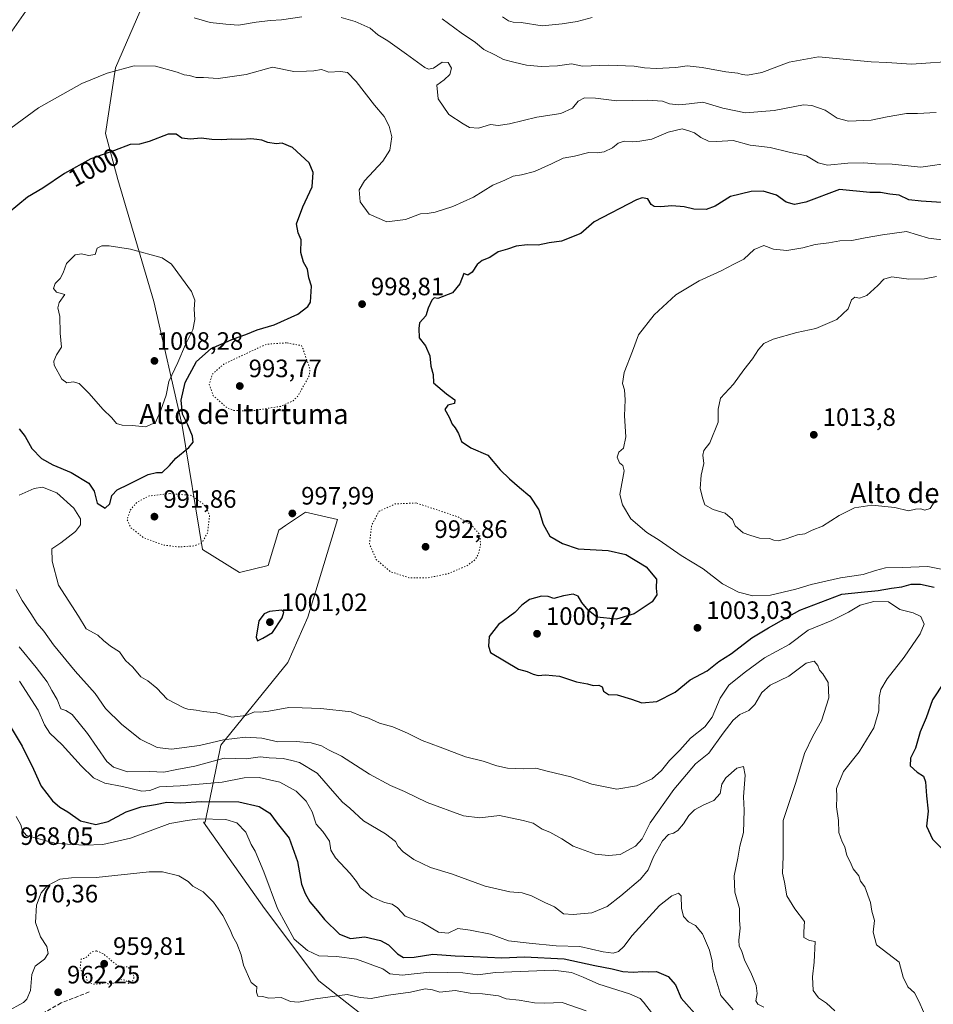
# Model space of a CAD drawing. Units: metres. Extents: x 630842 to 634298, y 4755126 to 4757506.
# Drawn here: x 631315 to 631679, y 4755879 to 4756271 of the extents above; entities that cross this region are included whole.
import ezdxf
from ezdxf.enums import TextEntityAlignment as Align

# ---------------------------------------------------------------- set-up
doc = ezdxf.new("R2010")
doc.units = ezdxf.units.M
doc.header["$MEASUREMENT"] = 0
doc.linetypes.add('DGN Style 3', pattern=[2.307223, 1.648017, -0.659207])
doc.linetypes.add('DGN Style 5', pattern=[1.153612, 0.494405, -0.659207])
for name, color, linetype, lineweight in [('Arbolado forestal CxS', 92, 'Continuous', 0), ('Curva de nivel maestra', 30, 'Continuous', 30), ('Curva de nivel normal', 30, 'Continuous', 0), ('Curva de nivel normal depresión', 30, 'DGN Style 5', 0), ('Punto de cota en terreno', 7, 'Continuous', 0), ('Rótulo de curva de nivel directora', 7, 'Continuous', 0), ('Rótulo de punto de cota en terreno', 7, 'Continuous', 0), ('Senda', 7, 'DGN Style 3', 0), ('Texto cartográfico', 7, 'Continuous', 0)]:
    doc.layers.add(name, color=color, linetype=linetype, lineweight=lineweight)
doc.styles.add('Style-Arial', font='txt')

# ---------------------------------------------------------------- blocks, each defined once
blk = doc.blocks.new('*U9')
at = {"layer": 'Arbolado forestal CxS', "color": 92, "linetype": 'Continuous', "lineweight": 0}
blk.add_polyline3d([(631463.5475, 4755865.3735, 959.4878), (631434.4281, 4755888.2323, 966.6075), (631412.8177, 4755916.9717, 968.0677), (631388.5395, 4755951.3683, 969.611), (631389.1765, 4755951.3823, 969.6609), (631395.5165, 4755982.0061, 990.5054), (631422.1635, 4756014.9795, 998.456), (631430.048, 4756032.9351, 999.7527), (631441.9491, 4756071.8989, 997.1556), (631429.1491, 4756074.8301, 997.9901), (631421.1438, 4756069.4083, 997.9549), (631418.4889, 4756067.6105, 997.9148), (631414.3373, 4756053.5477, 998.4135), (631402.9461, 4756050.7579, 998.0614), (631388.1173, 4756059.9583, 995.5273), (631380.0587, 4756109.3175, 1001.9234), (631368.8221, 4756158.6077, 1006.925), (631354.4182, 4756207.1929, 1001.6612), (631349.5719, 4756225.5029, 998.4107), (631353.4635, 4756251.6269, 994.8133), (631366.1905, 4756281.1197, 993.3878)], dxfattribs=at)
blk = doc.blocks.new('5PATER')
at = {"layer": 'Punto de cota en terreno', "linetype": 'Continuous', "lineweight": 0}
h = blk.add_hatch(color=51, dxfattribs=at)
edge = h.paths.add_edge_path()
edge.add_ellipse((0, 0), major_axis=(-0.11, -0.111), ratio=0.999422, start_angle=0, end_angle=360)

msp = doc.modelspace()

# ---------------------------------------------------------------- linework, layer by layer
at = {"layer": 'Arbolado forestal CxS', "color": 92, "linetype": 'Continuous', "lineweight": 0}
for points in [[(631366.1905, 4756281.1197, 993.3878), (631353.4635, 4756251.6269, 994.8133), (631349.5719, 4756225.5029, 998.4107), (631354.4182, 4756207.1929, 1001.6612), (631368.8221, 4756158.6077, 1006.925), (631380.0587, 4756109.3175, 1001.9234), (631388.1173, 4756059.9583, 995.5273), (631402.9461, 4756050.7579, 998.0614), (631414.3373, 4756053.5477, 998.4135), (631418.4889, 4756067.6105, 997.9148), (631421.1438, 4756069.4083, 997.9549), (631429.1491, 4756074.8301, 997.9901), (631441.9491, 4756071.8989, 997.1556), (631430.048, 4756032.9351, 999.7527), (631422.1635, 4756014.9795, 998.456), (631395.5165, 4755982.0061, 990.5054), (631389.1765, 4755951.3823, 969.6609), (631388.5395, 4755951.3683, 969.611), (631412.8177, 4755916.9717, 968.0677), (631434.4281, 4755888.2323, 966.6075), (631463.5475, 4755865.3735, 959.4878)], [(631366.1905, 4756281.1197, 993.3878), (631353.4635, 4756251.6269, 994.8133), (631349.5719, 4756225.5029, 998.4107), (631354.4182, 4756207.1929, 1001.6612), (631368.8221, 4756158.6077, 1006.925), (631380.0587, 4756109.3175, 1001.9234), (631388.1173, 4756059.9583, 995.5273), (631402.9461, 4756050.7579, 998.0614), (631414.3373, 4756053.5477, 998.4135), (631418.4889, 4756067.6105, 997.9148), (631421.1438, 4756069.4083, 997.9549), (631429.1491, 4756074.8301, 997.9901), (631441.9491, 4756071.8989, 997.1556), (631430.048, 4756032.9351, 999.7527), (631422.1635, 4756014.9795, 998.456), (631395.5165, 4755982.0061, 990.5054), (631389.1765, 4755951.3823, 969.6609), (631388.5395, 4755951.3683, 969.611), (631412.8177, 4755916.9717, 968.0677), (631434.4281, 4755888.2323, 966.6075), (631463.5475, 4755865.3735, 959.4878), (631502.7461, 4755840.0335, 955.2559)], [(631366.1905, 4756281.1197, 993.3878), (631353.4635, 4756251.6269, 994.8133), (631349.5719, 4756225.5029, 998.4107), (631354.4182, 4756207.1929, 1001.6612), (631368.8221, 4756158.6077, 1006.925), (631380.0587, 4756109.3175, 1001.9234), (631388.1173, 4756059.9583, 995.5273), (631402.9461, 4756050.7579, 998.0614), (631414.3373, 4756053.5477, 998.4135), (631418.4889, 4756067.6105, 997.9148), (631421.1438, 4756069.4083, 997.9549), (631429.1491, 4756074.8301, 997.9901), (631441.9491, 4756071.8989, 997.1556), (631430.048, 4756032.9351, 999.7527), (631422.1635, 4756014.9795, 998.456), (631395.5165, 4755982.0061, 990.5054), (631389.1765, 4755951.3823, 969.6609), (631388.5395, 4755951.3683, 969.611), (631412.8177, 4755916.9717, 968.0677), (631434.4281, 4755888.2323, 966.6075), (631463.5475, 4755865.3735, 959.4878), (631502.7461, 4755840.0335, 955.2559)]]:
    msp.add_polyline3d(points, dxfattribs=at)
at = {"layer": 'Curva de nivel maestra', "color": 30, "linetype": 'Continuous', "lineweight": 30, "flags": 128}
for points, elevation in [([(631349.34, 4756076.3401), (631351.26, 4756078.0701), (631352.04, 4756081.3801), (631354.13, 4756083.6601), (631358.81, 4756085.8601), (631366.48, 4756089.8001), (631369.81, 4756090.6301), (631372.08, 4756090.5401), (631375.01, 4756093.4201), (631377.5, 4756096.3401), (631382.7, 4756100.4801), (631384.4, 4756102.5901), (631384.18, 4756105.0501), (631382.3, 4756109.4901), (631380.16, 4756113.7401), (631379.63, 4756119.3801), (631381.3, 4756126.3701), (631385.74, 4756134.8201), (631391.6, 4756139.8901), (631400.5, 4756143.7601), (631405.42, 4756145.4901), (631409.95, 4756147.4001), (631416.7, 4756149.4001), (631426.16, 4756153.6001), (631430.12, 4756156.6301), (631431.16, 4756158.4401), (631431.62, 4756164.7701), (631430.54, 4756168.1001), (631429.94, 4756171.5001), (631428.35, 4756174.3601), (631427.36, 4756178.2001), (631427.5, 4756183.2101), (631426.22, 4756185.9701), (631425.55, 4756189.5101), (631428.15, 4756196.3101), (631431.89, 4756204.2401), (631432.2, 4756209.9601), (631430.64, 4756213.9101), (631423.94, 4756219.9001), (631419.93, 4756221.6901), (631417.48, 4756221.3901), (631414.14, 4756221.9101), (631411.81, 4756222.9401), (631409.8, 4756223.1101), (631407.42, 4756223.4401), (631403.8, 4756223.1601), (631399.81, 4756223.2601), (631395.81, 4756222.9801), (631391.81, 4756223.1101), (631387.68, 4756223.6201), (631383.3, 4756223.2401), (631379.98, 4756223.7301), (631377.64, 4756225.2901), (631374.41, 4756225.3101), (631366.94, 4756222.3001), (631363.01, 4756221.3101), (631359.37, 4756221.1601), (631353.14, 4756218.8001), (631343.65, 4756215.4601), (631333.16, 4756209.6601), (631324.57, 4756203.7101), (631318.51, 4756200.1401), (631310.74, 4756193.7801)], 1000), ([(631684.63, 4756197.9001), (631674.34, 4756198.5501), (631669.44, 4756199.1301), (631665.66, 4756201.0201), (631661.86, 4756201.4201), (631658.16, 4756202.0201), (631653.9, 4756202.0301), (631641.81, 4756203.2301), (631628.45, 4756198.2301), (631623.94, 4756197.2401), (631620.58, 4756198.2101), (631616.82, 4756200.9901), (631611.46, 4756202.5901), (631606.66, 4756202.5001), (631598.48, 4756200.4001), (631592.38, 4756196.5401), (631588.69, 4756195.3101), (631583.82, 4756195.4401), (631580, 4756196.2901), (631575.13, 4756196.7601), (631570.65, 4756196.4001), (631568.08, 4756196.5201), (631566.9, 4756197.3301), (631565.47, 4756199.4601), (631563.2, 4756199.9001), (631561.02, 4756199.1901), (631544.14, 4756190.3501), (631538.86, 4756185.7801), (631531.12, 4756182.6901), (631526.25, 4756182.0101), (631521.87, 4756181.0401), (631517.51, 4756181.2701), (631513.14, 4756180.6901), (631509.65, 4756179.4801), (631505.95, 4756178.4001), (631502.62, 4756176.1801), (631499.5, 4756175.0301), (631497.48, 4756173.3401), (631495.62, 4756170.2801), (631493.82, 4756169.1701), (631492.28, 4756169.7901), (631490.65, 4756165.7301), (631487.7, 4756162.1201), (631481.89, 4756159.8301), (631480.44, 4756160.0501), (631479.43, 4756159.1801), (631478.07, 4756155.9801), (631477.13, 4756152.9501), (631474.59, 4756150.1001), (631474.28, 4756147.9001), (631474.51, 4756144.1301), (631477, 4756140.9601), (631478.71, 4756137.0101), (631479.1, 4756132.9601), (631479.98, 4756129.5801), (631480.15, 4756126.2401), (631485.31, 4756121.8301), (631488.63, 4756119.5401), (631488.53, 4756117.9801), (631485.81, 4756117.3201), (631484.63, 4756115.5901), (631486.35, 4756112.6401), (631487.54, 4756109.8301), (631488.78, 4756108.4101), (631490.11, 4756106.0701), (631491.32, 4756102.9401), (631495.09, 4756100.3901), (631501.78, 4756097.4101), (631506.7, 4756091.6601), (631510.48, 4756088.1001), (631514.4, 4756084.5601), (631518.58, 4756081.1901), (631522.07, 4756075.7701), (631523.82, 4756069.9501), (631526.45, 4756065.2601), (631531.48, 4756062.3501), (631537.8, 4756060.1301), (631549.78, 4756059.5501), (631556.8, 4756057.9301), (631564.84, 4756053.0501), (631569.02, 4756048.1701), (631568.86, 4756044.5701), (631569.07, 4756041.8801), (631567.31, 4756039.0601), (631560.11, 4756034.2401), (631553.04, 4756032.1501), (631545.16, 4756033.0201), (631541.78, 4756035.7701), (631539.24, 4756038.8401), (631537.72, 4756041.3501), (631535.83, 4756042.1201), (631531.9, 4756041.5301), (631528.14, 4756040.3701), (631525.81, 4756041.1501), (631523.14, 4756041.3401), (631518.37, 4756040.0601), (631515.4, 4756037.7801), (631512.58, 4756034.8201), (631505.98, 4756030.0201), (631502.26, 4756025.3401), (631502.04, 4756021.3701), (631502.91, 4756018.8701), (631514.03, 4756012.2901), (631517.48, 4756011.3501), (631519.79, 4756010.2401), (631521.8, 4756009.8101), (631524.77, 4756010.0701), (631530.31, 4756009.4401), (631537.17, 4756007.2501), (631541.43, 4756006.4001), (631543.69, 4756005.7801), (631545.94, 4756005.9001), (631547.28, 4756005.2401), (631547.82, 4756003.4501), (631549.88, 4756002.1701), (631553.34, 4756002.0301), (631559.07, 4756000.2701), (631563.14, 4755998.8201), (631569.1, 4755999.4001), (631576.38, 4756003.1401), (631582.33, 4756008.0501), (631589.14, 4756011.6001), (631593.81, 4756015.3401), (631598.84, 4756018.5701), (631607, 4756024.7201), (631613.59, 4756028.7701), (631626.03, 4756035.7301), (631642.77, 4756042.0801), (631650.44, 4756042.9301), (631657.3, 4756043.5401), (631662.58, 4756044.5001), (631666.72, 4756045.0101), (631670.4, 4756046.1201), (631674.15, 4756046.1801), (631679.5, 4756044.8901)], 1000), ([(631315.15, 4756107.9901), (631317.48, 4756104.9201), (631320.11, 4756100.0601), (631324.06, 4756096.1001), (631328.54, 4756093.6201), (631335.85, 4756090.5801), (631342.84, 4756086.3101), (631345.02, 4756083.0801), (631346.24, 4756078.3201), (631349.34, 4756076.3401)], 1000), ([(631410.06, 4756023.5801), (631412.18, 4756024.5601), (631416.07, 4756026.9001), (631419.91, 4756032.7001), (631420.49, 4756034.9101), (631419.81, 4756035.7701), (631414.8, 4756035.1901), (631412.75, 4756034.2501), (631410.63, 4756031.5301), (631409.48, 4756025.0501), (631410.06, 4756023.5801)], 1000), ([(631683.61, 4756007.1401), (631678.92, 4756000.1001), (631676.34, 4755992.9601), (631674.02, 4755987.2901), (631672.09, 4755980.8701), (631670.12, 4755976.8201), (631669.96, 4755973.8001), (631672.81, 4755971.2201), (631675.33, 4755969.7101), (631676.16, 4755967.4101), (631676.49, 4755961.8501), (631677.18, 4755955.7401), (631676.48, 4755949.7701), (631678.96, 4755944.5901), (631683.4, 4755940.0201)], 1000), ([(631311.93, 4755988.9201), (631316.28, 4755981.6401), (631320.84, 4755972.5001), (631323.83, 4755965.6501), (631328.46, 4755959.8801), (631331.38, 4755957.3401), (631334.49, 4755955.4501), (631339.62, 4755951.9101), (631345.62, 4755950.4201), (631350.6, 4755951.5901), (631357.74, 4755955.5401), (631363.78, 4755957.4801), (631369.45, 4755958.3801), (631373.96, 4755959.3501), (631379.44, 4755959.0701), (631387.75, 4755959.6401), (631402.61, 4755959.4601), (631410.74, 4755957.5501), (631414.96, 4755954.8901), (631417.85, 4755950.9401), (631422.63, 4755945.0001), (631426.01, 4755935.7001), (631427.53, 4755926.7201), (631429.09, 4755922.9501), (631430.86, 4755919.6601), (631433.9, 4755916.0601), (631436.7, 4755912.5601), (631442.77, 4755906.7301), (631447.06, 4755905.0201), (631452.74, 4755905.7001), (631459.1, 4755904.2901), (631462.26, 4755902.4801), (631465.78, 4755898.9001), (631468.22, 4755897.4801), (631472.41, 4755897.6601), (631479.86, 4755898.7601), (631488.8, 4755898.1401), (631495.94, 4755897.9101), (631507.4, 4755897.3601), (631516.42, 4755897.7201), (631532.18, 4755896.9001), (631544.39, 4755894.2601), (631551.32, 4755892.9801), (631555.52, 4755891.9501), (631559.74, 4755891.6801), (631563.48, 4755891.9401), (631565.92, 4755891.8201), (631568.97, 4755891.9001), (631573.67, 4755889.9601), (631576.6, 4755886.5601), (631578.79, 4755881.2701), (631586.34, 4755872.7401)], 975)]:
    msp.add_lwpolyline(points, dxfattribs=dict(at, elevation=elevation))
at = {"layer": 'Curva de nivel normal', "color": 30, "linetype": 'Continuous', "lineweight": 0, "flags": 128}
for points, elevation in [([(631317.81, 4756274.29), (631312.24, 4756266.32)], 990), ([(631427.72, 4756272.02), (631419.65, 4756270.76), (631415.24, 4756270.54), (631409.48, 4756269.85), (631402.48, 4756268.64), (631397.38, 4756269.03), (631391.14, 4756269.68), (631384.88, 4756271.55)], 990), ([(631680.38, 4756233.9), (631672.87, 4756233.44), (631668.48, 4756233.43), (631660.81, 4756232.15), (631654.48, 4756230.89), (631645.38, 4756230.47), (631640.94, 4756231.64), (631636.21, 4756234.84), (631630.87, 4756236.68), (631627.53, 4756236.91), (631615.86, 4756234.73), (631604.4, 4756233.81), (631595.35, 4756235.57), (631587.44, 4756237.95), (631581.99, 4756237.32), (631577.81, 4756236.93), (631574.14, 4756237.38), (631571.35, 4756238.37), (631565.36, 4756238.77), (631553.21, 4756238.5), (631544.64, 4756239.6), (631540.23, 4756239.7), (631537.82, 4756238.42), (631535.48, 4756235.63), (631530.81, 4756233.55), (631521.31, 4756232.04), (631510.46, 4756229.33), (631505.89, 4756228.71), (631502.8, 4756229.1), (631498.08, 4756227.68), (631494.44, 4756227.96), (631492, 4756229.44), (631486.28, 4756233.15), (631482, 4756239.29), (631481.47, 4756244.84), (631484.37, 4756246.85), (631486.68, 4756248.98), (631487.31, 4756251.6), (631486.04, 4756253.78), (631483.54, 4756253.87), (631480.14, 4756251.59), (631478.17, 4756251.15), (631476.74, 4756251.81), (631469.41, 4756257.17), (631461.94, 4756262.37), (631458.03, 4756264.8), (631454.92, 4756267.45), (631448.92, 4756270.16), (631443.33, 4756271.67)], 990), ([(631689.48, 4756254.53), (631670.53, 4756253.12), (631660.7, 4756253.76), (631654.53, 4756254.03), (631633.48, 4756256.12), (631621.81, 4756253.88), (631610.96, 4756249.84), (631605.26, 4756248.76), (631603.03, 4756248.99), (631601.33, 4756249.59), (631596.54, 4756250.04), (631587.2, 4756251.8), (631581.13, 4756252.42), (631576.62, 4756251.85), (631568.81, 4756251.44), (631564.14, 4756251.64), (631560.14, 4756252.39), (631549.81, 4756252.69), (631539.48, 4756252.31), (631535.14, 4756253.22), (631529.54, 4756252.52), (631523.06, 4756252.25), (631517.14, 4756252.69), (631512.14, 4756253.99), (631507.99, 4756254.97), (631504.54, 4756256.83), (631500.26, 4756258.97), (631496.87, 4756261.8), (631491.14, 4756265.59), (631483.57, 4756271.21)], 985), ([(631543.36, 4756271.66), (631537.32, 4756270.08), (631531.34, 4756269.18), (631523.43, 4756268.4), (631515.13, 4756269.67), (631511.86, 4756269.84), (631510.07, 4756270.35), (631507.69, 4756271.99)], 980), ([(631360.98, 4756252.44), (631350.14, 4756249.61), (631340.14, 4756245.45), (631322.81, 4756235.79), (631311.81, 4756227.63)], 995), ([(631687.1, 4756213.95), (631674.27, 4756212.11), (631662.81, 4756213.3), (631656.18, 4756213.52), (631651.61, 4756213.85), (631645.18, 4756213.7), (631637.14, 4756212.96), (631633.38, 4756213.84), (631628.77, 4756216.65), (631621.85, 4756218.14), (631614.29, 4756220.01), (631606.26, 4756220.89), (631599.52, 4756222.69), (631593, 4756222.32), (631589.62, 4756222.48), (631586.59, 4756223.92), (631584.16, 4756225.81), (631581.87, 4756226.66), (631579.14, 4756227.34), (631573.64, 4756226.03), (631567.12, 4756223.34), (631562.3, 4756222.53), (631559.48, 4756222.2), (631556.1, 4756222.52), (631553.65, 4756221.62), (631551.44, 4756219.8), (631548.12, 4756218.19), (631545.52, 4756217.84), (631541.96, 4756217.98), (631536.27, 4756216.52), (631531.81, 4756215.66), (631527.14, 4756213.42), (631520.32, 4756210.45), (631515.2, 4756209.08), (631511.84, 4756208.6), (631508.62, 4756207.01), (631503.78, 4756204.95), (631496.06, 4756200.18), (631487.85, 4756196.42), (631480.78, 4756194.15), (631477.68, 4756193.72), (631474.99, 4756193.59), (631468.95, 4756191.32), (631461.56, 4756190.43), (631454.53, 4756193.48), (631450.92, 4756198.35), (631450.53, 4756203.07), (631452.72, 4756206.65), (631459.94, 4756214.52), (631462.75, 4756218.9), (631463.5, 4756224.25), (631462.55, 4756228.51), (631460.53, 4756232.35), (631456.68, 4756236.77), (631449.39, 4756246.26), (631445.87, 4756249.8), (631443.14, 4756250.28), (631438.48, 4756250.01), (631435.56, 4756251.01), (631432.49, 4756250.54), (631429.56, 4756250.34), (631424.48, 4756250.22), (631416.01, 4756251.97), (631405.57, 4756249.06), (631394.43, 4756247.39), (631388.53, 4756247.83), (631385.6, 4756247.89), (631382.93, 4756248.56), (631380.88, 4756248.84), (631378.01, 4756249.97), (631369.46, 4756252.29), (631360.98, 4756252.44)], 995), ([(631689, 4756050.82), (631677.06, 4756053.14), (631666.81, 4756052.72), (631660.2, 4756052.6), (631656.21, 4756051.62), (631651.35, 4756049.92), (631642.24, 4756048.65), (631630.6, 4756045.92), (631624.44, 4756044.06), (631614.43, 4756041.8), (631607.38, 4756041.5), (631601.66, 4756042.93), (631595.26, 4756046.2), (631587.62, 4756052.2), (631578.76, 4756057.54), (631569.99, 4756063.61), (631565.08, 4756066.62), (631558.81, 4756072.12), (631555.43, 4756077.74), (631554.34, 4756081.77), (631556.09, 4756091.27), (631555.6, 4756093.34), (631554.22, 4756094.46), (631553.26, 4756096.74), (631554.03, 4756098.68), (631555.87, 4756100.28), (631556.82, 4756104.77), (631556.18, 4756113.1), (631556.43, 4756119.44), (631556.21, 4756123.44), (631555.43, 4756126.01), (631556.06, 4756130.4), (631559.38, 4756138.83), (631561.8, 4756145.32), (631568.1, 4756153.35), (631576.68, 4756161.26), (631585.94, 4756166.88), (631594.79, 4756170.92), (631599.74, 4756173.52), (631603.79, 4756175.52), (631607.81, 4756179.29), (631611.72, 4756181.01), (631615.59, 4756179.55), (631620.94, 4756178.93), (631627.28, 4756179.99), (631632.16, 4756181.38), (631637.55, 4756182.03), (631641.97, 4756182.79), (631646.72, 4756182.95), (631652.13, 4756183.99), (631658.94, 4756185.18), (631668.6, 4756186.56), (631677.36, 4756183.86), (631684.73, 4756182.87)], 1005), ([(631348.1, 4756180.84), (631346.24, 4756179.94), (631345.36, 4756177.32), (631342.7, 4756176.93), (631339.99, 4756177.66), (631337.4, 4756177.26), (631333.95, 4756173.81), (631332.7, 4756170.1), (631331.52, 4756167.77), (631329.46, 4756165.77), (631328.86, 4756163.79), (631330.06, 4756162.31), (631333.29, 4756161.46), (631331.11, 4756158.25), (631330.56, 4756156.07), (631331.27, 4756152.68), (631331.47, 4756146.06), (631332.02, 4756140.44), (631329.95, 4756137.44), (631328.93, 4756134.94), (631329.12, 4756133.26), (631332.13, 4756127.74), (631334.13, 4756126.22), (631336.63, 4756126.62), (631339, 4756125.96), (631343.06, 4756122.02), (631348.5, 4756115.79), (631352, 4756112.3), (631353.94, 4756110.14), (631356.16, 4756109.38), (631360.14, 4756109.25), (631365.48, 4756108.75), (631369.41, 4756110.44), (631371.54, 4756115.42), (631373.72, 4756121.39), (631374.7, 4756126.76), (631378.28, 4756134.39), (631381.37, 4756141.58), (631384.32, 4756147.36), (631385.15, 4756151.46), (631384.89, 4756155.62), (631385.06, 4756159.21), (631383.73, 4756162.69), (631375.86, 4756173.57), (631372.03, 4756176.02), (631359.46, 4756179.42), (631350.95, 4756180.78), (631348.1, 4756180.84)], 1005), ([(631680.51, 4756168.58), (631675.65, 4756167.66), (631669.48, 4756167.54), (631662.73, 4756168.51), (631659.49, 4756167.59), (631657.14, 4756164.96), (631652.78, 4756161.02), (631649.83, 4756159.95), (631647.93, 4756160.39), (631646.67, 4756159.26), (631645.28, 4756155.71), (631640.81, 4756151.45), (631632.48, 4756147.9), (631624.81, 4756146.25), (631615.48, 4756143.61), (631611.78, 4756141.88), (631609.64, 4756139.49), (631607.16, 4756135.77), (631603.75, 4756131.44), (631599.68, 4756125.77), (631594.52, 4756120.1), (631593.56, 4756115.77), (631593.5, 4756110.61), (631590.19, 4756102.41), (631587.8, 4756099.36), (631587.49, 4756097.46), (631587.86, 4756094.11), (631586.78, 4756089.56), (631586.4, 4756084.26), (631587.37, 4756080.11), (631588.23, 4756077.65), (631591.54, 4756075.89), (631596.3, 4756074.38), (631599.2, 4756071.9), (631600.36, 4756069.38), (631603.46, 4756066.58), (631606.17, 4756065.56), (631609.95, 4756064.48), (631613.96, 4756064.32), (631615.68, 4756063.64), (631617.48, 4756063.4), (631620.58, 4756064.1), (631625.19, 4756065.76), (631628, 4756066.18), (631631.01, 4756067.55), (631635.14, 4756069.21), (631641.74, 4756073.39), (631647.87, 4756076.48), (631654.74, 4756077.54), (631663.86, 4756076.64), (631669.38, 4756075.28), (631672.13, 4756075.91), (631674.22, 4756076.1), (631675.9, 4756075.52), (631677.93, 4756076.26), (631680.28, 4756079.88)], 1010), ([(631315.14, 4756081.54), (631321.14, 4756084.22), (631324.48, 4756084.72), (631330.15, 4756082.45), (631336.84, 4756076.42), (631339.52, 4756072.14), (631339.61, 4756069.78), (631337.51, 4756067.1), (631331.72, 4756062.52), (631328.13, 4756060.19), (631328.25, 4756055.22), (631330.86, 4756045.77), (631338.74, 4756033.4), (631341.79, 4756028.36), (631346.46, 4756025.77), (631348.67, 4756023.67), (631351.47, 4756021.38), (631355.12, 4756019.23), (631357.44, 4756015.68), (631360.43, 4756013.11), (631363.62, 4756009.27), (631366.34, 4756007.63), (631369.92, 4756004.67), (631374.11, 4756000.37), (631380.77, 4755996.82), (631382.33, 4755996.33), (631385.64, 4755995.94), (631388.52, 4755995.4), (631393.81, 4755994.95), (631399.81, 4755993.15), (631405.36, 4755993.79), (631408.89, 4755995.3), (631411.12, 4755995.19), (631414.61, 4755995.53), (631422.54, 4755997), (631427.81, 4755996.9), (631435.31, 4755996.62), (631447.36, 4755995.32), (631451.25, 4755993.76), (631454.22, 4755992.71), (631458.68, 4755990.83), (631463.94, 4755989.33), (631469.77, 4755986.84), (631475.67, 4755983.84), (631482.84, 4755981.28), (631492.86, 4755977.4), (631499.94, 4755975.65), (631505.36, 4755973.76), (631509.65, 4755972.88), (631516, 4755972.62), (631520.91, 4755972.87), (631525.37, 4755971.66), (631534.83, 4755969.46), (631543.22, 4755966.5), (631553.14, 4755964.52), (631561.03, 4755965.89), (631567.22, 4755968.61), (631570.92, 4755971.94), (631574.12, 4755975.94), (631578.27, 4755979.99), (631582.47, 4755984.82), (631588.18, 4755989.28), (631591.2, 4755993.1), (631594.34, 4756000.77), (631597.74, 4756005.88), (631603.92, 4756010.8), (631611.94, 4756016.84), (631621.82, 4756022.12), (631629.4, 4756027.86), (631638.8, 4756031.63), (631645.45, 4756034.91), (631650.06, 4756037.72), (631655.48, 4756039.15), (631661.4, 4756039.03), (631665.92, 4756036.04), (631671.2, 4756034.66), (631674.3, 4756033.27), (631675.53, 4756030.16), (631673.99, 4756026.3), (631667.68, 4756017.1), (631660.86, 4756008.36), (631658.29, 4756004.17), (631657.67, 4756000.96), (631657.56, 4755995.72), (631655.6, 4755988.92), (631649.75, 4755979.38), (631643.46, 4755971.59), (631640.6, 4755964.77), (631640.76, 4755961.44), (631640.68, 4755957.44), (631641.48, 4755952.01), (631641.64, 4755947.26), (631642.91, 4755943.54), (631644, 4755941.5), (631644.83, 4755938.15), (631646.16, 4755935.6), (631647.3, 4755932.76), (631649.61, 4755929.93), (631650.26, 4755927.81), (631651.98, 4755925.6), (631654.2, 4755919.36), (631654.71, 4755915.88), (631655.84, 4755912.2), (631655.26, 4755907.54), (631656.55, 4755902.48), (631665.64, 4755895.6), (631667.16, 4755889.64), (631669.01, 4755885.86), (631671.77, 4755883.38), (631673.56, 4755879.86), (631675.34, 4755875.88)], 995), ([(631313.99, 4756044.01), (631316.36, 4756039.65), (631319.84, 4756034.46), (631322.32, 4756030.42), (631324.89, 4756027.44), (631328.74, 4756022.02), (631337.48, 4756011.47), (631345.4, 4756002.53), (631349.52, 4755996.62), (631355.87, 4755990.33), (631363.38, 4755984.46), (631370.15, 4755981.14), (631375.85, 4755980.47), (631386.96, 4755981.9), (631396.53, 4755984.1), (631405.24, 4755985.24), (631411.81, 4755984.8), (631418.12, 4755983.38), (631425.39, 4755983.42), (631431.46, 4755982.96), (631435.53, 4755981.7), (631438.36, 4755980.21), (631443.49, 4755977.7), (631454.61, 4755970.46), (631462.97, 4755965.93), (631468.59, 4755963.53), (631477.67, 4755959.19), (631492.08, 4755953.83), (631498.63, 4755953.06), (631506.42, 4755953.99), (631515.86, 4755952.02), (631519.88, 4755950.9), (631523.44, 4755948.63), (631526.54, 4755947.36), (631531.23, 4755944.76), (631535.77, 4755941.87), (631544.55, 4755938.61), (631549.81, 4755938.12), (631554.48, 4755938.49), (631560.67, 4755941.81), (631563.25, 4755944.72), (631566.5, 4755951.15), (631575.85, 4755964.33), (631584.48, 4755974.52), (631589.82, 4755978.89), (631595.48, 4755986.86), (631599.48, 4755991.98), (631602.21, 4755994.25), (631605.73, 4755995.8), (631608.1, 4755998.2), (631610.97, 4756003.04), (631614.3, 4756005.95), (631621.63, 4756009.48), (631628.52, 4756014.64), (631631.74, 4756015.52), (631633.19, 4756013.77), (631633.84, 4756011.87), (631635.21, 4756010.4), (631637.41, 4756006.9), (631637.6, 4756000.83), (631634.74, 4755991.74), (631631.19, 4755985.58), (631627.96, 4755978.7), (631624.52, 4755967.13), (631619.43, 4755951.98), (631619.38, 4755937.72), (631619.11, 4755931.07), (631619.92, 4755927.45), (631620.9, 4755922), (631624.11, 4755916.81), (631627.89, 4755911.86), (631627.6, 4755907.68), (631627.72, 4755905.38), (631629.89, 4755904.3), (631632.12, 4755903.79), (631631.78, 4755895.58), (631631.1, 4755889.8), (631631.37, 4755884.35), (631633.5, 4755881.44), (631636.69, 4755879.35), (631639.97, 4755876.3)], 990), ([(631315.16, 4756021.12), (631321.94, 4756012.89), (631326.31, 4756007.25), (631328.16, 4756003.72), (631330.25, 4756000.2), (631331.77, 4755996.45), (631333.71, 4755995.86), (631336.28, 4755994.24), (631342.3, 4755986.71), (631350.02, 4755975.58), (631352.64, 4755973.28), (631358.23, 4755971.38), (631367.13, 4755971.57), (631372.79, 4755971.24), (631377.96, 4755972.39), (631385.14, 4755973.59), (631396.81, 4755976.78), (631405.48, 4755976.55), (631411.14, 4755977.41), (631414.67, 4755976.96), (631420.24, 4755976.7), (631423.67, 4755975.96), (631426.81, 4755975.14), (631433.81, 4755970.88), (631440.81, 4755962.73), (631443.92, 4755959.29), (631446.82, 4755957), (631452.34, 4755951.84), (631460.98, 4755946.68), (631465.06, 4755943.68), (631466.08, 4755941.73), (631468.06, 4755939.57), (631472.32, 4755936.49), (631478.94, 4755933.33), (631487.34, 4755930.75), (631500.74, 4755925.93), (631510.52, 4755923.64), (631515.52, 4755923.2), (631519.15, 4755922.04), (631524.44, 4755919.4), (631528.38, 4755917.67), (631531.89, 4755914.85), (631535.84, 4755914.65), (631543.28, 4755915.33), (631549.36, 4755917.84), (631554.83, 4755921.98), (631562.64, 4755928.66), (631565.6, 4755932.35), (631567.74, 4755937.6), (631571.39, 4755943.93), (631573.81, 4755946.44), (631575.74, 4755946.99), (631577.52, 4755948.08), (631579.74, 4755950.72), (631581.81, 4755954.04), (631584.14, 4755956.29), (631587.88, 4755958.3), (631591.87, 4755960.02), (631594.28, 4755962.84), (631595.06, 4755966.45), (631596.62, 4755969.04), (631600.94, 4755972.89), (631603.64, 4755973.52), (631604.25, 4755970.12), (631603.57, 4755961.44), (631603.84, 4755956.12), (631603.58, 4755947.2), (631602.16, 4755941.86), (631601.42, 4755937.06), (631599.97, 4755929.93), (631600.2, 4755923.5), (631602.04, 4755917.02), (631602.01, 4755912.25), (631602.25, 4755909.1), (631601.79, 4755904.44), (631601.95, 4755901.95), (631602.86, 4755900.22), (631604.13, 4755896.22), (631606.58, 4755891.5), (631608.72, 4755886.35), (631609.11, 4755883.1), (631608.6, 4755880.21), (631609.34, 4755878.88), (631611.71, 4755877.67)], 985), ([(631315.24, 4756007.45), (631322.66, 4755995.96), (631325.18, 4755990.1), (631327.4, 4755986.81), (631332.22, 4755982.18), (631339.82, 4755973.78), (631344.77, 4755969.06), (631349.27, 4755966.89), (631356.28, 4755965.57), (631364, 4755963.76), (631367.22, 4755964.02), (631371.02, 4755965.46), (631379.3, 4755965.85), (631395.96, 4755967.23), (631404.81, 4755969.04), (631410.77, 4755969.16), (631418.99, 4755967.23), (631425.46, 4755963.76), (631429.46, 4755959.76), (631431.79, 4755955.52), (631433.43, 4755950.5), (631436.11, 4755947.6), (631438.73, 4755943.81), (631439.3, 4755940.2), (631441.07, 4755937.18), (631446.91, 4755930.98), (631449.48, 4755927.8), (631450.96, 4755925.32), (631455.72, 4755921.51), (631460.62, 4755919.33), (631463.68, 4755918.78), (631465.81, 4755917.32), (631468.81, 4755913.98), (631475.63, 4755911.46), (631482.1, 4755907.58), (631485.96, 4755907.12), (631489.81, 4755909.09), (631494.73, 4755908.36), (631502.82, 4755906.83), (631510, 4755904.18), (631518.2, 4755903.13), (631529.02, 4755902.11), (631538.38, 4755901.83), (631547.79, 4755899.76), (631551.72, 4755899.23), (631553.81, 4755899.89), (631555.93, 4755901.82), (631559.28, 4755906.28), (631570.14, 4755918.25), (631575.14, 4755922), (631577.68, 4755923.15), (631578.77, 4755921.99), (631578.89, 4755917.18), (631579.78, 4755913.74), (631581.68, 4755911.64), (631584.53, 4755910.24), (631587.34, 4755906.9), (631590.03, 4755900.44), (631591.19, 4755895.98), (631591.41, 4755892.96), (631594.62, 4755882.34), (631599.46, 4755876.68)], 980), ([(631313.93, 4755953.64), (631315.78, 4755950.26), (631316.52, 4755947.85), (631318.06, 4755946.02), (631329.81, 4755942.85), (631341.11, 4755942.27), (631348.47, 4755942.46), (631359.53, 4755945.02), (631375.15, 4755950.78), (631382.04, 4755952.08), (631387.01, 4755952.74), (631397.48, 4755952.44), (631401.8, 4755951.06), (631405.39, 4755947.39), (631407.57, 4755942.44), (631409.16, 4755939.76), (631412.57, 4755931.61), (631418.04, 4755917.02), (631424.72, 4755904.77), (631430.03, 4755900.32), (631434.45, 4755898.14), (631441.7, 4755897.91), (631449.47, 4755896.83), (631459.94, 4755893.02), (631462.77, 4755891.01), (631467.7, 4755890.41), (631478.5, 4755891.68), (631485.81, 4755891.46), (631491.81, 4755891.39), (631497.81, 4755890.64), (631504.81, 4755891.45), (631527.76, 4755892.39), (631535.18, 4755891.47), (631539.82, 4755889.67), (631545.95, 4755886.83), (631558.22, 4755883.08), (631562.41, 4755881.2), (631563.83, 4755879.74), (631569.7, 4755872.18)], 970), ([(631310.14, 4755875.9), (631316.84, 4755879.55), (631318.24, 4755880.9), (631319.65, 4755884.36), (631320.19, 4755890.77), (631321.53, 4755893.98), (631325.16, 4755896.77), (631326.67, 4755899.04), (631326.11, 4755901.89), (631323.57, 4755905.73), (631321.63, 4755911.42), (631322.06, 4755918.29), (631323.87, 4755923.26), (631326.32, 4755926.02), (631331.37, 4755928.7), (631336.01, 4755929.22), (631345.8, 4755929.29), (631366.93, 4755931.65), (631372.28, 4755931.53), (631378.72, 4755930.04), (631382.46, 4755927.78), (631384.36, 4755925.82), (631388.39, 4755923.69), (631392.59, 4755919.5), (631396.21, 4755914.17), (631399.16, 4755908.53), (631400.26, 4755905.78), (631401.8, 4755903.07), (631403.61, 4755898.57), (631404.46, 4755894.42), (631407.55, 4755887.51), (631409.78, 4755885.74), (631409.68, 4755883.64), (631410.16, 4755882.12), (631412.11, 4755881.91), (631414.55, 4755881.28), (631419.44, 4755881.56), (631423.24, 4755879.95), (631426.36, 4755879.66), (631433.12, 4755881.07), (631445.73, 4755882.76), (631450.98, 4755881.54), (631455.39, 4755881.16), (631462.28, 4755882.46), (631470.94, 4755883.71), (631476.85, 4755884.99), (631479.74, 4755884.66), (631482.68, 4755883.74), (631488.8, 4755884.32), (631494.72, 4755883.28), (631499.66, 4755883.06), (631505.98, 4755882.17), (631509.16, 4755881.06), (631514.21, 4755880.47), (631520.38, 4755879.38), (631524.52, 4755879.32), (631531.4, 4755879.51), (631540.96, 4755876.29)], 965)]:
    msp.add_lwpolyline(points, dxfattribs=dict(at, elevation=elevation))
at = {"layer": 'Curva de nivel normal depresión', "color": 30, "linetype": 'DGN Style 5', "lineweight": 0, "flags": 128}
for points, elevation in [([(631421.57, 4756142.2), (631413.58, 4756141.62), (631404.14, 4756137.27), (631396.45, 4756133.61), (631392.15, 4756129.77), (631390.83, 4756125.72), (631392.39, 4756121.17), (631398.1, 4756116.2), (631400.6, 4756115.31), (631406.98, 4756114.98), (631419.18, 4756116.9), (631424.24, 4756119.13), (631426.1, 4756120.94), (631430.67, 4756129.1), (631430.96, 4756131.72), (631428.18, 4756139.77), (631427.62, 4756141.07), (631421.57, 4756142.2)], 995), ([(631375.09, 4756082.17), (631366.9, 4756081.25), (631362.04, 4756078.74), (631359.36, 4756075.59), (631358.12, 4756071.85), (631359.61, 4756068.57), (631364.88, 4756064.5), (631372.58, 4756061.7), (631378.4, 4756060.92), (631384.81, 4756061.34), (631387.9, 4756062.6), (631390.16, 4756066.5), (631390.94, 4756073.41), (631389.8, 4756076.47), (631388.23, 4756078.2), (631383.81, 4756081.44), (631375.09, 4756082.17)], 995), ([(631473.24, 4756078.45), (631464.87, 4756078.04), (631458.49, 4756075.13), (631455.49, 4756069.42), (631454.63, 4756062.1), (631457.38, 4756055.91), (631462.99, 4756051.09), (631470.31, 4756048.7), (631477.92, 4756048.61), (631485.97, 4756050.27), (631493.38, 4756053.45), (631496.64, 4756055.77), (631498.08, 4756058.1), (631498.92, 4756061.77), (631498.54, 4756065.92), (631495.19, 4756069.71), (631489.81, 4756072.95), (631473.24, 4756078.45)], 995), ([(631345.83, 4755900.12), (631343.81, 4755899.56), (631342, 4755897.59), (631340.9, 4755897.11), (631339.88, 4755896.89), (631339.44, 4755893.41), (631340.5, 4755890.8), (631341.89, 4755889.85), (631342.3, 4755887.93), (631344.69, 4755886.85), (631347.64, 4755887.04), (631349.71, 4755887.53), (631350.79, 4755886.88), (631352.3, 4755887.05), (631355.48, 4755888.69), (631357.64, 4755888.42), (631358.8, 4755887.09), (631360.03, 4755887.39), (631360.98, 4755889.79), (631358.54, 4755893.77), (631355.73, 4755893.61), (631354.4, 4755894.36), (631352.46, 4755895.75), (631348.44, 4755899.14), (631345.83, 4755900.12)], 960)]:
    msp.add_lwpolyline(points, dxfattribs=dict(at, elevation=elevation))
at = {"layer": 'Senda', "color": 7, "linetype": 'DGN Style 3', "lineweight": 0}
msp.add_polyline3d([(631343.0401, 4755883.7501, 962.5856), (631331.8101, 4755879.3701, 968.0152), (631317.7801, 4755871.4701, 976.3954), (631289.7101, 4755859.2001, 969.5168), (631260.7101, 4755846.9201, 964.5847), (631235.4501, 4755832.8901, 962.7979), (631218.6101, 4755810.9601, 961.5608), (631210.1901, 4755789.0301, 958.8203), (631198.9601, 4755771.4901, 963.6608), (631181.1901, 4755753.9501, 956.9741), (631156.8701, 4755741.6801, 957.7753), (631131.6101, 4755721.5001, 959.1762), (631119.4401, 4755707.4701, 957.4038), (631106.3501, 4755679.4101, 954.9744), (631096.0501, 4755660.1101, 950.8437), (631081.0901, 4755640.8201, 951.3733), (631070.7901, 4755629.4201, 952.7171), (631053.8701, 4755619.7401, 950.3205)], dxfattribs=at)

# ---------------------------------------------------------------- block references
at = {"layer": 'Arbolado forestal CxS', "color": 92, "linetype": 'Continuous', "lineweight": 0}
msp.add_blockref('*U9', (0, 0), dxfattribs=at)
at = {"layer": 'Punto de cota en terreno', "color": 7, "linetype": 'Continuous', "lineweight": 0, "xscale": 10, "yscale": 10, "zscale": 10}
for p in [(631451.7, 4756157.61, 998.81), (631369, 4756135, 1008.28), (631403, 4756125, 993.77), (631631.62, 4756105.59, 1013.8), (631369, 4756073, 991.86), (631423.93, 4756074.28, 997.99), (631477, 4756061, 992.86), (631415, 4756031, 1001.02), (631521.4, 4756026.38, 1000.72), (631585.28, 4756028.73, 1003.03), (631349, 4755895, 959.81), (631330.67, 4755883.64, 962.25)]:
    msp.add_blockref('5PATER', p, dxfattribs=at)

# ---------------------------------------------------------------- texts
at = {"layer": 'Rótulo de curva de nivel directora', "color": 7, "linetype": 'Continuous', "lineweight": 0, "style": 'Style-Arial'}
msp.add_text('1000', height=7, rotation=28.938588, dxfattribs=at).set_placement((631344.7866, 4756212.0666), align=Align.MIDDLE_CENTER)
at = {"layer": 'Rótulo de punto de cota en terreno', "color": 7, "linetype": 'Continuous', "lineweight": 0, "style": 'Style-Arial'}
for s, p in [('998,81', (631455.2278, 4756161.1378)), ('1008,28', (631369.9262, 4756139.4097)), ('993,77', (631406.5278, 4756128.5278)), ('1013,8', (631635.1478, 4756109.1178)), ('991,86', (631372.5278, 4756076.5278)), ('997,99', (631427.4578, 4756077.8078)), ('992,86', (631480.5278, 4756064.5278)), ('1001,02', (631419.4097, 4756035.4097)), ('1003,03', (631588.8078, 4756032.2578)), ('1000,72', (631524.9278, 4756029.9078)), ('968,05', (631315.5378, 4755942.3078)), ('970,36', (631317.4097, 4755919.4097)), ('959,81', (631352.5278, 4755898.5278)), ('962,25', (631334.1978, 4755887.1678))]:
    msp.add_text(s, height=7, dxfattribs=at).set_placement(p)
at = {"layer": 'Texto cartográfico', "color": 7, "linetype": 'Continuous', "lineweight": 0, "style": 'Style-Arial'}
for s, p in [('Alto de Iturtuma', (631404.6788, 4756113.8601)), ('Alto de La Borda', (631687.7692, 4756082.4301))]:
    msp.add_text(s, height=8, dxfattribs=at).set_placement(p, align=Align.MIDDLE_CENTER)

doc.saveas('drawing.dxf')
